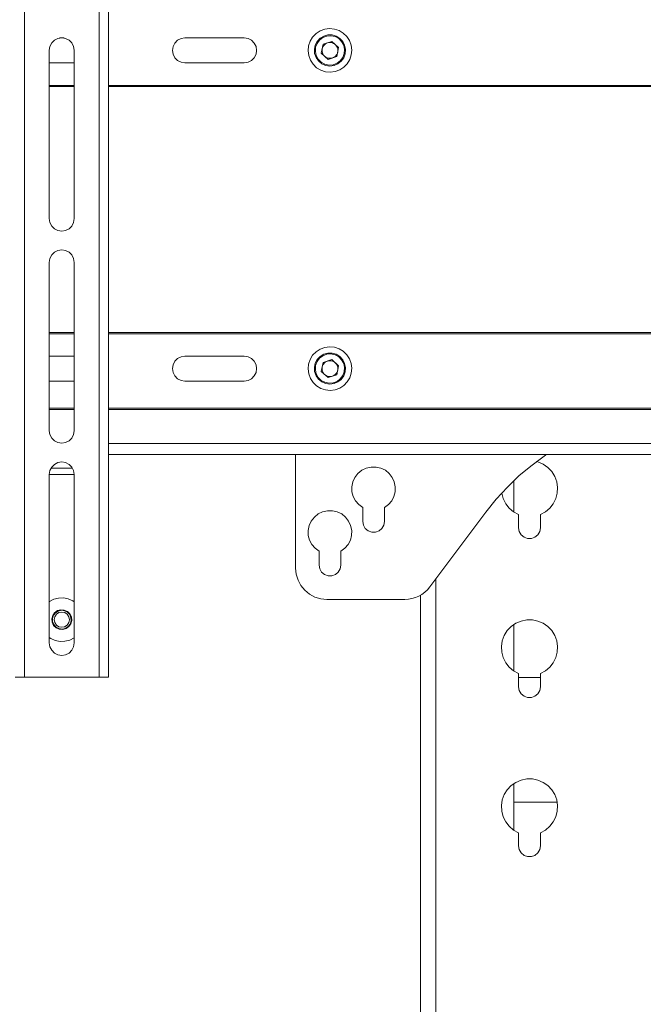
# Model space of a CAD drawing. Units: inches. Extents: x 0 to 16.5, y 0 to 11.7.
# Drawn here: x 3.9 to 4.3, y 8.3 to 8.9 of the extents above; entities that cross this region are included whole.
import ezdxf

# ---------------------------------------------------------------- set-up
doc = ezdxf.new("R2010")
doc.units = ezdxf.units.IN
doc.header["$MEASUREMENT"] = 0
doc.layers.add('Calque 1', color=7, linetype='Continuous')

msp = doc.modelspace()

# ---------------------------------------------------------------- linework, layer by layer
at = {"layer": 'Calque 1', "lineweight": 0}
for points in [[(3.86789, 9.4595), (3.86789, 8.53431)], [(3.91514, 8.53431), (3.91514, 9.4595)], [(3.92105, 9.45949), (3.92105, 8.5343)], [(4.07312, 8.93602), (4.07144, 8.9386), (4.06921, 8.94076), (4.06657, 8.94235), (4.06364, 8.94331), (4.06057, 8.94362), (4.05752, 8.94321), (4.05462, 8.94214), (4.05203, 8.94046), (4.04989, 8.93824), (4.0483, 8.9356), (4.04732, 8.93267), (4.04703, 8.9296), (4.04744, 8.92653), (4.04851, 8.92364), (4.05019, 8.92106), (4.05241, 8.91891), (4.05505, 8.91731), (4.05798, 8.91635), (4.06105, 8.91606), (4.0641, 8.91645), (4.06701, 8.91752), (4.06959, 8.91921), (4.07173, 8.92142), (4.07332, 8.92406), (4.0743, 8.92699), (4.07459, 8.93007), (4.07419, 8.93313), (4.07312, 8.93602)], [(3.89939, 8.92996), (3.89901, 8.93239), (3.89789, 8.93459), (3.89614, 8.93634), (3.89395, 8.93745), (3.89152, 8.93784), (3.88909, 8.93745), (3.88689, 8.93634), (3.88514, 8.93459), (3.88403, 8.93239), (3.88364, 8.92996)], [(3.89296, 8.93771), (3.89007, 8.93771)], [(3.96927, 8.93771), (3.96684, 8.93732), (3.96464, 8.9362), (3.96291, 8.93446), (3.96178, 8.93227), (3.96141, 8.92984), (3.96178, 8.92739), (3.96291, 8.9252), (3.96464, 8.92346), (3.96684, 8.92234), (3.96927, 8.92196)], [(4.00667, 8.93771), (3.96927, 8.93771)], [(4.00667, 8.92196), (4.00912, 8.92234), (4.01131, 8.92346), (4.01305, 8.9252), (4.01417, 8.92739), (4.01455, 8.92984), (4.01417, 8.93227), (4.01305, 8.93446), (4.01131, 8.9362), (4.00912, 8.93732), (4.00667, 8.93771)], [(4.07044, 8.92775), (4.06952, 8.92524), (4.06795, 8.92306), (4.06587, 8.92138), (4.06339, 8.92034), (4.06074, 8.91999), (4.05809, 8.92038), (4.05564, 8.92146), (4.05357, 8.92317), (4.05205, 8.92537), (4.05116, 8.92789), (4.05099, 8.93057), (4.05156, 8.9332), (4.05281, 8.93556), (4.05466, 8.93751), (4.05695, 8.93889), (4.05955, 8.93959), (4.06223, 8.93957), (4.0648, 8.93884), (4.06707, 8.93742), (4.06889, 8.93545), (4.0701, 8.93306), (4.07063, 8.93044), (4.07044, 8.92775)], [(4.06985, 8.92789), (4.07003, 8.93051), (4.06948, 8.93308), (4.0682, 8.93539), (4.06634, 8.93725), (4.06402, 8.93851), (4.06145, 8.93907), (4.05882, 8.93887), (4.05637, 8.93794), (4.05426, 8.93636), (4.05269, 8.93425), (4.05177, 8.93178), (4.05159, 8.92915), (4.05214, 8.92658), (4.05342, 8.92428), (4.05528, 8.92242), (4.0576, 8.92115), (4.06017, 8.92061), (4.0628, 8.92079), (4.06527, 8.92172), (4.06737, 8.92331), (4.06894, 8.92542), (4.06985, 8.92789)], [(4.06203, 8.93548), (4.05653, 8.93371)], [(4.06417, 8.93355), (4.06366, 8.93395), (4.06309, 8.93428), (4.06249, 8.93455), (4.06187, 8.93473), (4.06121, 8.93482), (4.06056, 8.93482), (4.05991, 8.93476), (4.05928, 8.9346)], [(4.06203, 8.93548), (4.06631, 8.9316)], [(3.88364, 8.92996), (3.88364, 8.82367)], [(3.89939, 8.82367), (3.89939, 8.92996)], [(4.05653, 8.93371), (4.05531, 8.92806)], [(4.05592, 8.93088), (4.05582, 8.93024), (4.05581, 8.92959), (4.05589, 8.92894), (4.05605, 8.9283), (4.05628, 8.92769), (4.0566, 8.92712), (4.05699, 8.92659), (4.05745, 8.92612)], [(4.05928, 8.9346), (4.05867, 8.93435), (4.0581, 8.93403), (4.05757, 8.93364), (4.0571, 8.93319), (4.0567, 8.93267), (4.05635, 8.93212), (4.0561, 8.93152), (4.05592, 8.93088)], [(4.06234, 8.92507), (4.06295, 8.92531), (4.06352, 8.92563), (4.06405, 8.92602), (4.06452, 8.92648), (4.06492, 8.92699), (4.06527, 8.92755), (4.06552, 8.92814), (4.0657, 8.92878)], [(4.0657, 8.92878), (4.0658, 8.92942), (4.06581, 8.93007), (4.06573, 8.93073), (4.06557, 8.93137), (4.06534, 8.93198), (4.06502, 8.93255), (4.06463, 8.93307), (4.06417, 8.93355)], [(4.06509, 8.92595), (4.06631, 8.9316)], [(4.05959, 8.92419), (4.05531, 8.92806)], [(4.05745, 8.92612), (4.05796, 8.92571), (4.05853, 8.92538), (4.05913, 8.92512), (4.05976, 8.92494), (4.06041, 8.92484), (4.06106, 8.92484), (4.06171, 8.92491), (4.06234, 8.92507)], [(4.06509, 8.92595), (4.05959, 8.92419)], [(3.88364, 8.92196), (3.89939, 8.92196)], [(3.96927, 8.92196), (4.00667, 8.92196)], [(3.88364, 8.90779), (3.89939, 8.90779)], [(3.89939, 8.90704), (3.88364, 8.90704)], [(3.92105, 8.90779), (4.64939, 8.90779)], [(4.64939, 8.90704), (3.92105, 8.90704)], [(3.88364, 8.82367), (3.88403, 8.82123), (3.88514, 8.81903), (3.88689, 8.8173), (3.88909, 8.81617), (3.89152, 8.8158), (3.89395, 8.81617), (3.89614, 8.8173), (3.89789, 8.81903), (3.89901, 8.82123), (3.89939, 8.82367)], [(3.89939, 8.7961), (3.89901, 8.79855), (3.89789, 8.80074), (3.89614, 8.80248), (3.89395, 8.8036), (3.89152, 8.80398), (3.88909, 8.8036), (3.88689, 8.80248), (3.88514, 8.80074), (3.88403, 8.79855), (3.88364, 8.7961)], [(3.88364, 8.7961), (3.88364, 8.68981)], [(3.89939, 8.68981), (3.89939, 8.7961)], [(3.88364, 8.75185), (3.89939, 8.75185)], [(3.89939, 8.75108), (3.88364, 8.75108)], [(3.92105, 8.75185), (4.64939, 8.75185)], [(4.64939, 8.75108), (3.92105, 8.75108)], [(4.07312, 8.73524), (4.07144, 8.73782), (4.06921, 8.73996), (4.06657, 8.74156), (4.06364, 8.74253), (4.06057, 8.74282), (4.05752, 8.74242), (4.05462, 8.74135), (4.05203, 8.73967), (4.04989, 8.73745), (4.0483, 8.73481), (4.04732, 8.73188), (4.04703, 8.72881), (4.04744, 8.72575), (4.04851, 8.72285), (4.05019, 8.72027), (4.05241, 8.71813), (4.05505, 8.71653), (4.05798, 8.71556), (4.06105, 8.71527), (4.0641, 8.71567), (4.06701, 8.71673), (4.06959, 8.71842), (4.07173, 8.72064), (4.07332, 8.72328), (4.0743, 8.72621), (4.07459, 8.72928), (4.07419, 8.73234), (4.07312, 8.73524)], [(3.88364, 8.73692), (3.89939, 8.73692)], [(3.96927, 8.72117), (3.96684, 8.72156), (3.96464, 8.72267), (3.96291, 8.72442), (3.96178, 8.72662), (3.96141, 8.72905), (3.96178, 8.73148), (3.96291, 8.73367), (3.96464, 8.73542), (3.96684, 8.73653), (3.96927, 8.73692)], [(3.96927, 8.73692), (4.00667, 8.73692)], [(4.00667, 8.73692), (4.00912, 8.73653), (4.01131, 8.73542), (4.01305, 8.73367), (4.01417, 8.73148), (4.01455, 8.72905), (4.01417, 8.72662), (4.01305, 8.72442), (4.01131, 8.72267), (4.00912, 8.72156), (4.00667, 8.72117)], [(4.07044, 8.72698), (4.06952, 8.72445), (4.06795, 8.72227), (4.06587, 8.7206), (4.06339, 8.71955), (4.06074, 8.7192), (4.05809, 8.71959), (4.05564, 8.72067), (4.05357, 8.72238), (4.05205, 8.72457), (4.05116, 8.72712), (4.05099, 8.72978), (4.05156, 8.73241), (4.05281, 8.73478), (4.05466, 8.73673), (4.05695, 8.7381), (4.05955, 8.73881), (4.06223, 8.73878), (4.0648, 8.73805), (4.06707, 8.73663), (4.06889, 8.73466), (4.0701, 8.73227), (4.07063, 8.72964), (4.07044, 8.72698)], [(4.06985, 8.7271), (4.07003, 8.72972), (4.06948, 8.7323), (4.0682, 8.73461), (4.06634, 8.73647), (4.06402, 8.73772), (4.06145, 8.73828), (4.05882, 8.73808), (4.05637, 8.73715), (4.05426, 8.73557), (4.05269, 8.73346), (4.05177, 8.731), (4.05159, 8.72836), (4.05214, 8.72579), (4.05342, 8.72349), (4.05528, 8.72162), (4.0576, 8.72038), (4.06017, 8.71982), (4.0628, 8.72001), (4.06527, 8.72093), (4.06737, 8.72251), (4.06894, 8.72462), (4.06985, 8.7271)], [(4.05653, 8.73292), (4.05531, 8.72727)], [(4.05592, 8.7301), (4.05582, 8.72945), (4.05581, 8.7288), (4.05589, 8.72814), (4.05605, 8.72751), (4.05628, 8.72691), (4.0566, 8.72632), (4.05699, 8.72581), (4.05745, 8.72534)], [(4.05928, 8.73381), (4.05867, 8.73356), (4.0581, 8.73326), (4.05757, 8.73285), (4.0571, 8.73241), (4.0567, 8.73189), (4.05635, 8.73132), (4.0561, 8.73073), (4.05592, 8.7301)], [(4.06203, 8.7347), (4.05653, 8.73292)], [(4.06417, 8.73276), (4.06366, 8.73316), (4.06309, 8.73351), (4.06249, 8.73376), (4.06187, 8.73394), (4.06121, 8.73403), (4.06056, 8.73405), (4.05991, 8.73396), (4.05928, 8.73381)], [(4.06203, 8.7347), (4.06631, 8.73081)], [(4.0657, 8.72799), (4.0658, 8.72864), (4.06581, 8.7293), (4.06573, 8.72995), (4.06557, 8.73057), (4.06534, 8.73119), (4.06502, 8.73175), (4.06463, 8.73228), (4.06417, 8.73276)], [(4.06509, 8.72517), (4.06631, 8.73081)], [(4.05959, 8.72339), (4.05531, 8.72727)], [(4.05745, 8.72534), (4.05796, 8.72494), (4.05853, 8.72459), (4.05913, 8.72434), (4.05976, 8.72416), (4.06041, 8.72406), (4.06106, 8.72405), (4.06171, 8.72413), (4.06234, 8.72428)], [(4.06509, 8.72517), (4.05959, 8.72339)], [(4.06234, 8.72428), (4.06295, 8.72452), (4.06352, 8.72484), (4.06405, 8.72523), (4.06452, 8.72569), (4.06492, 8.7262), (4.06527, 8.72675), (4.06552, 8.72737), (4.0657, 8.72799)], [(3.89939, 8.72117), (3.88364, 8.72117)], [(4.00667, 8.72117), (3.96927, 8.72117)], [(3.88364, 8.70407), (3.89939, 8.70407)], [(3.89939, 8.70325), (3.88364, 8.70325)], [(3.92105, 8.70407), (4.64939, 8.70407)], [(4.64939, 8.70325), (3.92105, 8.70325)], [(3.88364, 8.68981), (3.88403, 8.68738), (3.88514, 8.68519), (3.88689, 8.68344), (3.88909, 8.68232), (3.89152, 8.68194), (3.89395, 8.68232), (3.89614, 8.68344), (3.89789, 8.68519), (3.89901, 8.68738), (3.89939, 8.68981)], [(3.92105, 8.68178), (4.64939, 8.68178)], [(4.64939, 8.67486), (3.92105, 8.67486)], [(3.92105, 8.6748), (4.64939, 8.6748)], [(4.03916, 8.6748), (4.03916, 8.60306)], [(4.15924, 8.63849), (4.16577, 8.64663), (4.17282, 8.65431), (4.18037, 8.6615), (4.18838, 8.66819), (4.19681, 8.67432), (4.19751, 8.6748)], [(3.89939, 8.66226), (3.89901, 8.66469), (3.89789, 8.66688), (3.89614, 8.66862), (3.89395, 8.66974), (3.89152, 8.67013), (3.88909, 8.66974), (3.88689, 8.66862), (3.88514, 8.66688), (3.88403, 8.66469), (3.88364, 8.66226)], [(4.19369, 8.63694), (4.19684, 8.63866), (4.19957, 8.64099), (4.20178, 8.64381), (4.20338, 8.64703), (4.2043, 8.65051), (4.20449, 8.6541), (4.20396, 8.65764), (4.20273, 8.66102), (4.20082, 8.66407), (4.19835, 8.66669), (4.19541, 8.66874), (4.19212, 8.67016), (4.19128, 8.67039)], [(3.89939, 8.66226), (3.88364, 8.66226)], [(3.88364, 8.66226), (3.88364, 8.55595)], [(3.89834, 8.66619), (3.8847, 8.66619)], [(3.89939, 8.55595), (3.89939, 8.66226)], [(4.09526, 8.64132), (4.09777, 8.64319), (4.09981, 8.64557), (4.10124, 8.64835), (4.10202, 8.65138), (4.10209, 8.6545), (4.10145, 8.65757), (4.10014, 8.66042), (4.09823, 8.66289), (4.0958, 8.66487), (4.09299, 8.66624), (4.08994, 8.66695), (4.08681, 8.66695), (4.08376, 8.66624), (4.08095, 8.66487), (4.07852, 8.66289), (4.0766, 8.66042), (4.07528, 8.65757), (4.07464, 8.6545), (4.07471, 8.65138), (4.07549, 8.64835), (4.07694, 8.64557), (4.07896, 8.64319), (4.08148, 8.64132)], [(4.17695, 8.63853), (4.17695, 8.65837)], [(4.16928, 8.65059), (4.1693, 8.65051), (4.17021, 8.64703), (4.17181, 8.64381), (4.17402, 8.64099), (4.17676, 8.63866), (4.17991, 8.63694)], [(4.0677, 8.61377), (4.07021, 8.61563), (4.07224, 8.618), (4.07369, 8.6208), (4.07446, 8.62382), (4.07453, 8.62695), (4.07389, 8.63002), (4.07259, 8.63285), (4.07067, 8.63532), (4.06824, 8.63731), (4.06542, 8.63869), (4.06238, 8.63939), (4.05924, 8.63939), (4.0562, 8.63869), (4.05338, 8.63731), (4.05096, 8.63532), (4.04903, 8.63285), (4.04773, 8.63002), (4.04709, 8.62695), (4.04716, 8.62382), (4.04794, 8.6208), (4.04938, 8.618), (4.05141, 8.61563), (4.05392, 8.61377)], [(4.08148, 8.64132), (4.08148, 8.63259)], [(4.09526, 8.63259), (4.09526, 8.64132)], [(4.1238, 8.59126), (4.15924, 8.63849)], [(4.17991, 8.63694), (4.17991, 8.62866)], [(4.19369, 8.62866), (4.19369, 8.63694)], [(4.08148, 8.63259), (4.08189, 8.63023), (4.08309, 8.62816), (4.08492, 8.62662), (4.08717, 8.6258), (4.08956, 8.6258), (4.09181, 8.62662), (4.09364, 8.62816), (4.09484, 8.63023), (4.09526, 8.63259)], [(4.17991, 8.62866), (4.18032, 8.6263), (4.18152, 8.62423), (4.18335, 8.62269), (4.1856, 8.62187), (4.18799, 8.62187), (4.19024, 8.62269), (4.19207, 8.62423), (4.19327, 8.6263), (4.19369, 8.62866)], [(4.05392, 8.61377), (4.05392, 8.60503)], [(4.0677, 8.60503), (4.0677, 8.61377)], [(4.03916, 8.60306), (4.03953, 8.59923), (4.04066, 8.59553), (4.04248, 8.59213), (4.04492, 8.58914), (4.04791, 8.5867), (4.05131, 8.58488), (4.05501, 8.58375), (4.05884, 8.58338)], [(4.05392, 8.60503), (4.05434, 8.60267), (4.05553, 8.6006), (4.05737, 8.59906), (4.05962, 8.59824), (4.06201, 8.59824), (4.06426, 8.59906), (4.06609, 8.6006), (4.06728, 8.60267), (4.0677, 8.60503)], [(4.12774, 7.83301), (4.12774, 8.5965)], [(4.10806, 8.58338), (4.11034, 8.5835), (4.11257, 8.58391), (4.11477, 8.58456), (4.11685, 8.58545), (4.11884, 8.58659), (4.12067, 8.58795), (4.12234, 8.5895), (4.1238, 8.59126)], [(3.88364, 8.58192), (3.8838, 8.58203), (3.88653, 8.58346), (3.88952, 8.58424), (3.8926, 8.58435), (3.89563, 8.58377), (3.89845, 8.58252), (3.89939, 8.58192)], [(4.05884, 8.58338), (4.10806, 8.58338)], [(4.11789, 8.58602), (4.11789, 7.83301)], [(3.88524, 8.5711), (3.88578, 8.57323), (3.88702, 8.57503), (3.88881, 8.5763), (3.89091, 8.57688), (3.8931, 8.57671), (3.89509, 8.57581), (3.89664, 8.57427), (3.89759, 8.5723), (3.8978, 8.57013), (3.89726, 8.56801), (3.89602, 8.5662), (3.89423, 8.56494), (3.89213, 8.56435), (3.88995, 8.56452), (3.88795, 8.56542), (3.88639, 8.56695), (3.88545, 8.56894), (3.88524, 8.5711)], [(3.88928, 8.57607), (3.89128, 8.57652), (3.89332, 8.57624), (3.89513, 8.57528), (3.89652, 8.57377), (3.8973, 8.57187), (3.89737, 8.56982), (3.89674, 8.56787), (3.89549, 8.56624), (3.89376, 8.56514), (3.89176, 8.56471), (3.88973, 8.56499), (3.88791, 8.56595), (3.88653, 8.56746), (3.88576, 8.56937), (3.88567, 8.57141), (3.8863, 8.57337), (3.88755, 8.57499), (3.88928, 8.57607)], [(3.8897, 8.57507), (3.89153, 8.57544), (3.89338, 8.57506), (3.89494, 8.57401), (3.89598, 8.57244), (3.89634, 8.5706), (3.89596, 8.56876), (3.89491, 8.5672), (3.89334, 8.56616), (3.89151, 8.5658), (3.88966, 8.56617), (3.8881, 8.56723), (3.88706, 8.5688), (3.8867, 8.57063), (3.88707, 8.57248), (3.88813, 8.57403), (3.8897, 8.57507)], [(4.19369, 8.53655), (4.19684, 8.53827), (4.19957, 8.54059), (4.20178, 8.54342), (4.20338, 8.54664), (4.2043, 8.55012), (4.20449, 8.5537), (4.20396, 8.55726), (4.20273, 8.56063), (4.20082, 8.56369), (4.19835, 8.56628), (4.19541, 8.56834), (4.19212, 8.56977), (4.18859, 8.57049), (4.18501, 8.57049), (4.18148, 8.56977), (4.17819, 8.56834), (4.17524, 8.56628), (4.17277, 8.56369), (4.17087, 8.56063), (4.16963, 8.55726), (4.1691, 8.5537), (4.1693, 8.55012), (4.17021, 8.54664), (4.17181, 8.54342), (4.17402, 8.54059), (4.17676, 8.53827), (4.17991, 8.53655)], [(4.17695, 8.53813), (4.17695, 8.56759)], [(3.89939, 8.55931), (3.89924, 8.5592), (3.89651, 8.55777), (3.89353, 8.55698), (3.89044, 8.55688), (3.88741, 8.55746), (3.88459, 8.5587), (3.88364, 8.55931)], [(3.88364, 8.55595), (3.88403, 8.55352), (3.88514, 8.55132), (3.88689, 8.54957), (3.88909, 8.54846), (3.89152, 8.54807), (3.89395, 8.54846), (3.89614, 8.54957), (3.89789, 8.55132), (3.89901, 8.55352), (3.89939, 8.55595)], [(3.86789, 8.5343), (3.86674, 8.5343), (3.86564, 8.5343), (3.86462, 8.5343), (3.86373, 8.5343), (3.86299, 8.5343), (3.86244, 8.5343), (3.8621, 8.5343), (3.86199, 8.5343)], [(3.86789, 8.5343), (3.91514, 8.5343)], [(3.92105, 8.5343), (3.92094, 8.5343), (3.9206, 8.5343), (3.92005, 8.5343), (3.91932, 8.5343), (3.91842, 8.5343), (3.91741, 8.5343), (3.9163, 8.5343), (3.91514, 8.5343)], [(4.17991, 8.53655), (4.17991, 8.52826)], [(4.17991, 8.53416), (4.19369, 8.53416)], [(4.19369, 8.52826), (4.19369, 8.53655)], [(4.17991, 8.52826), (4.18032, 8.52591), (4.18152, 8.52382), (4.18335, 8.5223), (4.1856, 8.52148), (4.18799, 8.52148), (4.19024, 8.5223), (4.19207, 8.52382), (4.19327, 8.52591), (4.19369, 8.52826)], [(4.19369, 8.43614), (4.19684, 8.43788), (4.19957, 8.4402), (4.20178, 8.44303), (4.20338, 8.44624), (4.2043, 8.44973), (4.20449, 8.45331), (4.20396, 8.45687), (4.20273, 8.46024), (4.20082, 8.46328), (4.19835, 8.46589), (4.19541, 8.46795), (4.19212, 8.46937), (4.18859, 8.4701), (4.18501, 8.4701), (4.18148, 8.46937), (4.17819, 8.46795), (4.17524, 8.46589), (4.17277, 8.46328), (4.17087, 8.46024), (4.16963, 8.45687), (4.1691, 8.45331), (4.1693, 8.44973), (4.17021, 8.44624), (4.17181, 8.44303), (4.17402, 8.4402), (4.17676, 8.43788), (4.17991, 8.43614)], [(4.17695, 8.45542), (4.17695, 8.4672)], [(4.17695, 8.43774), (4.17695, 8.45542)], [(4.20427, 8.45542), (4.17695, 8.45542)], [(4.17991, 8.43614), (4.17991, 8.42787)], [(4.19369, 8.42787), (4.19369, 8.43614)], [(4.17991, 8.42787), (4.18032, 8.4255), (4.18152, 8.42344), (4.18335, 8.42189), (4.1856, 8.42107), (4.18799, 8.42107), (4.19024, 8.42189), (4.19207, 8.42344), (4.19327, 8.4255), (4.19369, 8.42787)]]:
    msp.add_lwpolyline(points, dxfattribs=at)

doc.saveas('drawing.dxf')
